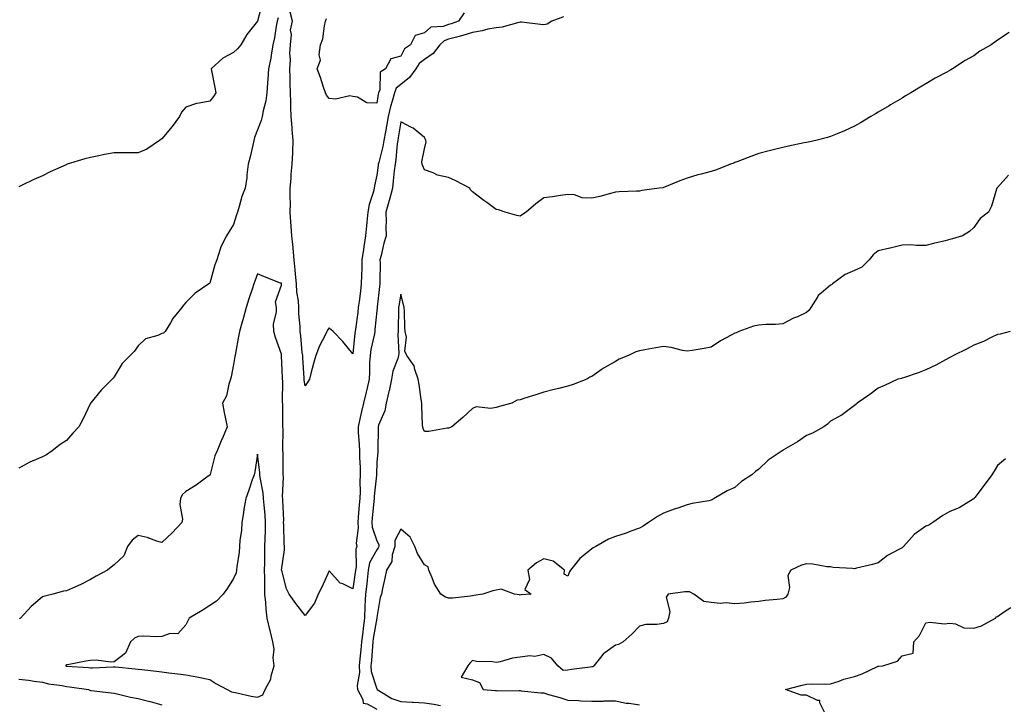
# Model space of a CAD drawing. Units: inches. Extents: x 957923 to 960563, y 7274138 to 7276778.
# Drawn here: x 958488 to 958901, y 7276236 to 7276522 of the extents above; entities that cross this region are included whole.
import ezdxf

# ---------------------------------------------------------------- set-up
doc = ezdxf.new("R2010")
doc.units = ezdxf.units.IN
doc.header["$MEASUREMENT"] = 0
doc.layers.add('Contour_95797274', color=7, linetype='Continuous', true_color=0x64dad2)

msp = doc.modelspace()

# ---------------------------------------------------------------- linework, layer by layer
at = {"layer": 'Contour_95797274'}
for points in [[(958590.2, 7276529.77, 3188), (958588.07, 7276521.94, 3188), (958588.05, 7276521.87, 3188), (958583.66, 7276516.31, 3188), (958581.15, 7276511.92, 3188), (958579.69, 7276510.28, 3188), (958578.05, 7276508.82, 3188), (958573.54, 7276506.43, 3188), (958568.62, 7276501.92, 3188), (958568.77, 7276501.2, 3188), (958570.18, 7276494.05, 3188), (958570.66, 7276491.92, 3188), (958569.69, 7276490.28, 3188), (958568.05, 7276488.43, 3188), (958563.61, 7276487.48, 3188), (958562.52, 7276487.45, 3188), (958558.05, 7276485.85, 3188), (958556.19, 7276483.78, 3188), (958555.36, 7276481.92, 3188), (958552.25, 7276477.72, 3188), (958548.05, 7276472.62, 3188), (958547.6, 7276472.37, 3188), (958547, 7276471.92, 3188), (958541.68, 7276468.29, 3188), (958538.05, 7276466.74, 3188), (958533.26, 7276466.71, 3188), (958532.82, 7276466.69, 3188), (958528.05, 7276466.68, 3188), (958523.95, 7276466.02, 3188), (958521.59, 7276465.46, 3188), (958518.05, 7276464.79, 3188), (958515.79, 7276464.18, 3188), (958508.28, 7276461.92, 3188), (958508.11, 7276461.86, 3188), (958508.05, 7276461.83, 3188), (958507.89, 7276461.76, 3188), (958501.18, 7276458.79, 3188), (958498.05, 7276457.11, 3188), (958494.35, 7276455.62, 3188), (958489.16, 7276453.03, 3188), (958488.05, 7276452.53, 3188)], [(958716.28, 7276523.69, 3189), (958711.38, 7276521.92, 3189), (958709.37, 7276520.6, 3189), (958708.05, 7276520.3, 3189), (958706.59, 7276520.46, 3189), (958698.57, 7276521.4, 3189), (958698.05, 7276521.46, 3189), (958697.5, 7276521.37, 3189), (958690.56, 7276519.41, 3189), (958688.05, 7276519.11, 3189), (958684.59, 7276518.46, 3189), (958682.11, 7276517.86, 3189), (958678.05, 7276517.19, 3189), (958674.09, 7276515.88, 3189), (958671.36, 7276515.23, 3189), (958668.05, 7276514.27, 3189), (958666.3, 7276513.67, 3189), (958664.49, 7276511.92, 3189), (958661.66, 7276508.31, 3189), (958658.05, 7276505.84, 3189), (958655.82, 7276504.15, 3189), (958654.33, 7276501.92, 3189), (958651.75, 7276498.22, 3189), (958648.05, 7276495.37, 3189), (958646.17, 7276493.8, 3189), (958645.42, 7276491.92, 3189), (958644.49, 7276488.36, 3189), (958643.77, 7276486.2, 3189), (958642.84, 7276481.92, 3189), (958642.13, 7276477.84, 3189), (958641.68, 7276475.55, 3189), (958641.04, 7276471.92, 3189), (958640.62, 7276469.35, 3189), (958638.82, 7276462.69, 3189), (958638.67, 7276461.92, 3189), (958638.61, 7276461.36, 3189), (958638.05, 7276457.34, 3189), (958637.06, 7276452.91, 3189), (958636.99, 7276451.92, 3189), (958636.66, 7276450.53, 3189), (958634.84, 7276445.13, 3189), (958634.27, 7276441.92, 3189), (958633.84, 7276437.71, 3189), (958633.75, 7276436.22, 3189), (958633.26, 7276431.92, 3189), (958632.53, 7276427.44, 3189), (958632.42, 7276426.3, 3189), (958631.79, 7276421.92, 3189), (958631.7, 7276418.27, 3189), (958631.62, 7276415.49, 3189), (958631.54, 7276411.92, 3189), (958631.18, 7276408.79, 3189), (958630.58, 7276404.45, 3189), (958630.28, 7276401.92, 3189), (958630.04, 7276399.93, 3189), (958629.06, 7276392.93, 3189), (958628.93, 7276391.92, 3189), (958628.81, 7276391.16, 3189), (958628.05, 7276382.62, 3189), (958623.8, 7276387.67, 3189), (958619.76, 7276391.92, 3189), (958618.82, 7276392.69, 3189), (958618.05, 7276393.5, 3189), (958617.44, 7276392.53, 3189), (958617.11, 7276391.92, 3189), (958616.27, 7276390.14, 3189), (958614.09, 7276385.88, 3189), (958612.49, 7276381.92, 3189), (958611.51, 7276378.46, 3189), (958610.45, 7276374.32, 3189), (958609.8, 7276371.92, 3189), (958609.09, 7276370.88, 3189), (958608.05, 7276369.17, 3189), (958607.63, 7276371.5, 3189), (958607.6, 7276371.92, 3189), (958607.57, 7276372.4, 3189), (958607.02, 7276380.89, 3189), (958606.98, 7276381.92, 3189), (958606.82, 7276383.15, 3189), (958606.24, 7276390.11, 3189), (958605.99, 7276391.92, 3189), (958605.99, 7276393.98, 3189), (958605.44, 7276399.31, 3189), (958605.44, 7276401.92, 3189), (958605.25, 7276404.72, 3189), (958604.58, 7276408.45, 3189), (958604.38, 7276411.92, 3189), (958603.98, 7276415.99, 3189), (958603.87, 7276417.74, 3189), (958603.41, 7276421.92, 3189), (958602.97, 7276426.84, 3189), (958602.95, 7276427.02, 3189), (958602.48, 7276431.92, 3189), (958602.2, 7276436.07, 3189), (958602.08, 7276437.89, 3189), (958601.81, 7276441.92, 3189), (958601.82, 7276445.69, 3189), (958601.74, 7276448.23, 3189), (958601.75, 7276451.92, 3189), (958602.12, 7276455.99, 3189), (958602.2, 7276457.77, 3189), (958602.62, 7276461.92, 3189), (958602.8, 7276466.67, 3189), (958602.82, 7276467.15, 3189), (958603, 7276471.92, 3189), (958602.62, 7276476.49, 3189), (958602.57, 7276477.4, 3189), (958602.22, 7276481.92, 3189), (958602.05, 7276485.92, 3189), (958602.05, 7276487.92, 3189), (958601.91, 7276491.92, 3189), (958601.75, 7276495.62, 3189), (958601.74, 7276498.23, 3189), (958601.59, 7276501.92, 3189), (958601.83, 7276505.7, 3189), (958601.6, 7276508.37, 3189), (958601.92, 7276511.92, 3189), (958602.35, 7276516.22, 3189), (958601.92, 7276518.05, 3189), (958602.75, 7276521.92, 3189), (958601.81, 7276525.68, 3189)], [(958596.72, 7276523.25, 3189), (958596.26, 7276521.92, 3189), (958595.86, 7276519.73, 3189), (958595.14, 7276514.83, 3189), (958594.54, 7276511.92, 3189), (958593.74, 7276507.61, 3189), (958593.63, 7276506.34, 3189), (958592.6, 7276501.92, 3189), (958592.37, 7276497.6, 3189), (958592.2, 7276496.07, 3189), (958591.95, 7276491.92, 3189), (958591.53, 7276488.44, 3189), (958590.39, 7276484.26, 3189), (958590.02, 7276481.92, 3189), (958589.65, 7276480.32, 3189), (958588.05, 7276476.35, 3189), (958586.87, 7276473.1, 3189), (958586.56, 7276471.92, 3189), (958586.1, 7276469.97, 3189), (958584.95, 7276465.02, 3189), (958584.21, 7276461.92, 3189), (958583.64, 7276457.51, 3189), (958583.62, 7276456.35, 3189), (958582.86, 7276451.92, 3189), (958581.54, 7276448.43, 3189), (958580.4, 7276444.27, 3189), (958579.63, 7276441.92, 3189), (958579.21, 7276440.76, 3189), (958578.05, 7276436.79, 3189), (958576.17, 7276433.8, 3189), (958575.09, 7276431.92, 3189), (958572.64, 7276427.33, 3189), (958572.46, 7276426.33, 3189), (958571, 7276421.92, 3189), (958570.19, 7276419.78, 3189), (958568.05, 7276412.19, 3189), (958567.89, 7276412.08, 3189), (958567.66, 7276411.92, 3189), (958561.99, 7276407.98, 3189), (958558.05, 7276404.06, 3189), (958557.03, 7276402.94, 3189), (958556.32, 7276401.92, 3189), (958552.64, 7276397.33, 3189), (958551.61, 7276395.48, 3189), (958549.45, 7276391.92, 3189), (958548.69, 7276391.28, 3189), (958548.05, 7276391.01, 3189), (958546.36, 7276390.23, 3189), (958541.18, 7276388.79, 3189), (958538.05, 7276385.85, 3189), (958536.39, 7276383.58, 3189), (958534.71, 7276381.92, 3189), (958531.44, 7276378.53, 3189), (958528.05, 7276372.96, 3189), (958527.59, 7276372.38, 3189), (958527.19, 7276371.92, 3189), (958522.57, 7276367.4, 3189), (958518.21, 7276362.08, 3189), (958518.08, 7276361.92, 3189), (958518.05, 7276361.85, 3189), (958514.89, 7276355.08, 3189), (958513.23, 7276351.92, 3189), (958510.65, 7276349.32, 3189), (958508.05, 7276346.31, 3189), (958505.37, 7276344.6, 3189), (958502.02, 7276341.92, 3189), (958499.72, 7276340.25, 3189), (958498.05, 7276339.36, 3189), (958493.67, 7276337.55, 3189), (958492.74, 7276337.23, 3189), (958488.05, 7276334.68, 3189)], [(958674.57, 7276525.4, 3188), (958672.22, 7276521.92, 3188), (958669.2, 7276520.77, 3188), (958668.05, 7276520.43, 3188), (958665.76, 7276519.63, 3188), (958660.61, 7276519.36, 3188), (958658.05, 7276516.98, 3188), (958654.06, 7276515.91, 3188), (958652.2, 7276511.92, 3188), (958649.7, 7276510.27, 3188), (958648.05, 7276507.23, 3188), (958643.84, 7276506.13, 3188), (958641.68, 7276501.92, 3188), (958639.51, 7276500.46, 3188), (958639.24, 7276493.11, 3188), (958638.77, 7276491.92, 3188), (958638.63, 7276491.34, 3188), (958638.05, 7276487.49, 3188), (958633.81, 7276487.68, 3188), (958629.89, 7276490.08, 3188), (958628.05, 7276490.36, 3188), (958626.74, 7276490.61, 3188), (958620.76, 7276489.21, 3188), (958618.05, 7276489.44, 3188), (958617.03, 7276490.9, 3188), (958616.55, 7276491.92, 3188), (958615.75, 7276494.22, 3188), (958614.48, 7276498.35, 3188), (958613.05, 7276501.92, 3188), (958614.41, 7276505.56, 3188), (958613.86, 7276507.73, 3188), (958614.44, 7276511.92, 3188), (958615.44, 7276514.53, 3188), (958616.08, 7276519.95, 3188), (958616.59, 7276521.92, 3188), (958616.98, 7276522.99, 3188)], [(958902.9, 7276517.07, 3190), (958898.05, 7276513.94, 3190), (958896.92, 7276513.05, 3190), (958895.34, 7276511.92, 3190), (958890.66, 7276509.31, 3190), (958888.05, 7276507.4, 3190), (958884.53, 7276505.44, 3190), (958879.21, 7276501.92, 3190), (958878.48, 7276501.49, 3190), (958878.05, 7276501.19, 3190), (958876.47, 7276500.34, 3190), (958871.92, 7276498.05, 3190), (958868.05, 7276495.63, 3190), (958865.67, 7276494.3, 3190), (958861.78, 7276491.92, 3190), (958859.41, 7276490.56, 3190), (958858.05, 7276489.69, 3190), (958853.17, 7276486.8, 3190), (958852.58, 7276486.45, 3190), (958848.05, 7276483.75, 3190), (958846.88, 7276483.09, 3190), (958844.92, 7276481.92, 3190), (958840.63, 7276479.34, 3190), (958838.05, 7276477.88, 3190), (958833.98, 7276475.99, 3190), (958830.85, 7276474.72, 3190), (958828.05, 7276473.53, 3190), (958826.81, 7276473.16, 3190), (958821.89, 7276471.92, 3190), (958818.75, 7276471.22, 3190), (958818.05, 7276471.09, 3190), (958817, 7276470.87, 3190), (958810.48, 7276469.49, 3190), (958808.05, 7276468.98, 3190), (958804.11, 7276467.98, 3190), (958802.4, 7276467.57, 3190), (958798.05, 7276466.4, 3190), (958794.72, 7276465.25, 3190), (958789.22, 7276463.09, 3190), (958788.05, 7276462.66, 3190), (958787.52, 7276462.45, 3190), (958786.24, 7276461.92, 3190), (958780.29, 7276459.68, 3190), (958778.05, 7276458.92, 3190), (958773.94, 7276457.81, 3190), (958772.46, 7276457.51, 3190), (958768.05, 7276456.07, 3190), (958764.97, 7276455, 3190), (958758.52, 7276452.39, 3190), (958758.05, 7276452.21, 3190), (958757.83, 7276452.14, 3190), (958756.33, 7276451.92, 3190), (958749.08, 7276450.89, 3190), (958748.05, 7276450.74, 3190), (958746.76, 7276450.63, 3190), (958739.51, 7276450.46, 3190), (958738.05, 7276450.32, 3190), (958735.9, 7276449.77, 3190), (958731.46, 7276448.51, 3190), (958728.05, 7276447.71, 3190), (958723.99, 7276447.86, 3190), (958720.89, 7276449.08, 3190), (958718.05, 7276449.26, 3190), (958714.96, 7276448.83, 3190), (958711.66, 7276448.31, 3190), (958708.05, 7276447.82, 3190), (958704.58, 7276445.39, 3190), (958700.56, 7276441.92, 3190), (958699, 7276440.97, 3190), (958698.05, 7276440.28, 3190), (958696.68, 7276440.55, 3190), (958691.86, 7276441.92, 3190), (958688.97, 7276442.84, 3190), (958688.05, 7276442.96, 3190), (958684.05, 7276445.92, 3190), (958682.9, 7276446.77, 3190), (958678.05, 7276450.37, 3190), (958677.3, 7276451.17, 3190), (958676.98, 7276451.92, 3190), (958671.11, 7276454.98, 3190), (958668.05, 7276456.37, 3190), (958663.51, 7276457.38, 3190), (958661.59, 7276458.38, 3190), (958658.05, 7276459.67, 3190), (958657.35, 7276461.22, 3190), (958657.06, 7276461.92, 3190), (958656.96, 7276463.01, 3190), (958658.05, 7276468.46, 3190), (958658.69, 7276471.28, 3190), (958658.57, 7276471.92, 3190), (958658.48, 7276472.35, 3190), (958658.05, 7276473.09, 3190), (958653.23, 7276477.1, 3190), (958652.63, 7276477.34, 3190), (958648.05, 7276479.74, 3190), (958647.01, 7276472.96, 3190), (958646.83, 7276471.92, 3190), (958646.59, 7276470.46, 3190), (958646.06, 7276463.91, 3190), (958645.67, 7276461.92, 3190), (958645.35, 7276459.22, 3190), (958644.95, 7276455.02, 3190), (958644.59, 7276451.92, 3190), (958643.31, 7276447.18, 3190), (958643.21, 7276446.76, 3190), (958641.87, 7276441.92, 3190), (958641.96, 7276438.01, 3190), (958641.81, 7276435.68, 3190), (958641.92, 7276431.92, 3190), (958641.04, 7276428.93, 3190), (958639.83, 7276423.7, 3190), (958639.35, 7276421.92, 3190), (958639.43, 7276420.54, 3190), (958639.25, 7276413.12, 3190), (958639.33, 7276411.92, 3190), (958639.17, 7276410.8, 3190), (958638.23, 7276402.1, 3190), (958638.2, 7276401.92, 3190), (958638.19, 7276401.78, 3190), (958638.05, 7276400.58, 3190), (958637.26, 7276392.71, 3190), (958637.16, 7276391.92, 3190), (958637, 7276390.87, 3190), (958635.59, 7276384.38, 3190), (958635.24, 7276381.92, 3190), (958635.03, 7276378.9, 3190), (958635.03, 7276374.94, 3190), (958634.78, 7276371.92, 3190), (958633.79, 7276367.66, 3190), (958633.53, 7276366.44, 3190), (958632.43, 7276361.92, 3190), (958631.56, 7276358.41, 3190), (958630.79, 7276354.66, 3190), (958630.16, 7276351.92, 3190), (958630.26, 7276349.71, 3190), (958630.7, 7276344.57, 3190), (958630.79, 7276341.92, 3190), (958630.82, 7276339.15, 3190), (958631.07, 7276334.94, 3190), (958631.1, 7276331.92, 3190), (958630.96, 7276329.01, 3190), (958631, 7276324.87, 3190), (958630.87, 7276321.92, 3190), (958630.64, 7276319.33, 3190), (958630.27, 7276314.14, 3190), (958630.08, 7276311.92, 3190), (958630.28, 7276309.69, 3190), (958629.45, 7276303.32, 3190), (958629.64, 7276301.92, 3190), (958629.22, 7276300.75, 3190), (958629.42, 7276293.29, 3190), (958629.13, 7276291.92, 3190), (958629.03, 7276290.94, 3190), (958628.05, 7276284.11, 3190), (958623.8, 7276286.17, 3190), (958622.62, 7276286.49, 3190), (958618.05, 7276291.72, 3190), (958615.07, 7276284.9, 3190), (958613.53, 7276281.92, 3190), (958611.88, 7276278.09, 3190), (958608.05, 7276272.91, 3190), (958604.16, 7276278.03, 3190), (958601.31, 7276281.92, 3190), (958600.22, 7276284.09, 3190), (958598.21, 7276291.76, 3190), (958598.15, 7276291.92, 3190), (958598.14, 7276292.01, 3190), (958599.43, 7276300.54, 3190), (958599.33, 7276301.92, 3190), (958599.28, 7276303.15, 3190), (958599.04, 7276310.93, 3190), (958599.01, 7276311.92, 3190), (958599.04, 7276312.91, 3190), (958598.66, 7276321.31, 3190), (958598.67, 7276321.92, 3190), (958598.6, 7276322.47, 3190), (958598.94, 7276331.03, 3190), (958598.85, 7276331.92, 3190), (958598.77, 7276332.64, 3190), (958598.77, 7276341.2, 3190), (958598.71, 7276341.92, 3190), (958598.67, 7276342.55, 3190), (958598.77, 7276351.2, 3190), (958598.73, 7276351.92, 3190), (958598.66, 7276352.53, 3190), (958598.68, 7276361.29, 3190), (958598.58, 7276362.45, 3190), (958598.65, 7276371.32, 3190), (958598.6, 7276371.92, 3190), (958598.57, 7276372.44, 3190), (958598.14, 7276381.83, 3190), (958598.14, 7276381.92, 3190), (958598.13, 7276382, 3190), (958598.05, 7276382.43, 3190), (958595.55, 7276389.42, 3190), (958594.89, 7276391.92, 3190), (958594.83, 7276395.14, 3190), (958596.07, 7276399.94, 3190), (958596, 7276401.92, 3190), (958595.61, 7276404.36, 3190), (958598.05, 7276411.36, 3190), (958598.08, 7276411.89, 3190), (958598.08, 7276411.92, 3190), (958598.07, 7276411.94, 3190), (958598.05, 7276412.1, 3190), (958597.75, 7276412.22, 3190), (958590.93, 7276414.8, 3190), (958588.05, 7276416.08, 3190), (958586.93, 7276413.04, 3190), (958586.5, 7276411.92, 3190), (958585.77, 7276409.64, 3190), (958584.44, 7276405.53, 3190), (958583.29, 7276401.92, 3190), (958582.19, 7276397.78, 3190), (958581.52, 7276395.39, 3190), (958580.57, 7276391.92, 3190), (958580.16, 7276389.81, 3190), (958578.9, 7276382.77, 3190), (958578.73, 7276381.92, 3190), (958578.57, 7276381.4, 3190), (958578.05, 7276378.09, 3190), (958577.03, 7276372.94, 3190), (958576.74, 7276371.92, 3190), (958576.05, 7276369.92, 3190), (958575.02, 7276364.95, 3190), (958573.37, 7276361.92, 3190), (958574.06, 7276357.93, 3190), (958574.68, 7276355.29, 3190), (958575.33, 7276351.92, 3190), (958573.38, 7276347.25, 3190), (958573.19, 7276346.78, 3190), (958571.2, 7276341.92, 3190), (958570.18, 7276339.79, 3190), (958568.22, 7276332.09, 3190), (958568.16, 7276331.92, 3190), (958568.11, 7276331.86, 3190), (958568.05, 7276331.75, 3190), (958567.43, 7276331.3, 3190), (958562.4, 7276327.57, 3190), (958558.05, 7276324.84, 3190), (958556.49, 7276323.48, 3190), (958555.79, 7276321.92, 3190), (958555.55, 7276319.42, 3190), (958556.63, 7276313.34, 3190), (958556.37, 7276311.92, 3190), (958552.32, 7276307.65, 3190), (958548.05, 7276303.52, 3190), (958545.83, 7276304.14, 3190), (958541.79, 7276305.66, 3190), (958538.05, 7276306.45, 3190), (958535.5, 7276304.47, 3190), (958533.61, 7276301.92, 3190), (958532.02, 7276297.95, 3190), (958528.05, 7276294.24, 3190), (958526.78, 7276293.19, 3190), (958525.19, 7276291.92, 3190), (958520.55, 7276289.42, 3190), (958518.05, 7276288, 3190), (958514, 7276285.97, 3190), (958510.59, 7276284.46, 3190), (958508.05, 7276283.28, 3190), (958506.76, 7276283.21, 3190), (958502.3, 7276281.92, 3190), (958498.96, 7276281.01, 3190), (958498.05, 7276280.81, 3190), (958493.27, 7276276.7, 3190), (958488.78, 7276271.92, 3190), (958488.37, 7276271.6, 3190)], [(958902.55, 7276457.42, 3191), (958898.05, 7276452.23, 3191), (958897.91, 7276452.06, 3191), (958897.79, 7276451.92, 3191), (958897.63, 7276451.5, 3191), (958895.51, 7276444.46, 3191), (958894.24, 7276441.92, 3191), (958890.78, 7276439.19, 3191), (958888.05, 7276435.44, 3191), (958886.24, 7276433.73, 3191), (958883.29, 7276431.92, 3191), (958879.2, 7276430.77, 3191), (958878.05, 7276430.46, 3191), (958876.08, 7276429.95, 3191), (958871.14, 7276428.83, 3191), (958868.05, 7276427.97, 3191), (958864.03, 7276427.9, 3191), (958861.73, 7276428.24, 3191), (958858.05, 7276428.12, 3191), (958853.11, 7276426.86, 3191), (958852.97, 7276426.84, 3191), (958848.05, 7276425.69, 3191), (958846, 7276423.97, 3191), (958844.23, 7276421.92, 3191), (958841.17, 7276418.8, 3191), (958838.05, 7276417.5, 3191), (958834.22, 7276415.75, 3191), (958828.91, 7276411.92, 3191), (958828.47, 7276411.5, 3191), (958828.05, 7276411.3, 3191), (958824.09, 7276407.96, 3191), (958822.92, 7276407.05, 3191), (958822.69, 7276406.56, 3191), (958819.86, 7276401.92, 3191), (958819.19, 7276400.78, 3191), (958818.05, 7276399.8, 3191), (958814.25, 7276398.12, 3191), (958812.54, 7276397.43, 3191), (958808.05, 7276395.18, 3191), (958805.09, 7276394.88, 3191), (958801.02, 7276394.89, 3191), (958798.05, 7276394.63, 3191), (958795.87, 7276394.1, 3191), (958789.66, 7276391.92, 3191), (958788.55, 7276391.42, 3191), (958788.05, 7276391.22, 3191), (958786.46, 7276390.33, 3191), (958781.96, 7276388.01, 3191), (958778.05, 7276385.39, 3191), (958775.15, 7276384.82, 3191), (958770.14, 7276384.01, 3191), (958768.05, 7276383.62, 3191), (958766.04, 7276383.93, 3191), (958761.33, 7276385.2, 3191), (958758.05, 7276385.57, 3191), (958754.85, 7276385.12, 3191), (958750.33, 7276384.2, 3191), (958748.05, 7276383.84, 3191), (958746.52, 7276383.45, 3191), (958743.43, 7276381.92, 3191), (958739.58, 7276380.39, 3191), (958738.05, 7276379.33, 3191), (958733.21, 7276376.76, 3191), (958732, 7276375.87, 3191), (958728.05, 7276373.08, 3191), (958727.2, 7276372.77, 3191), (958726, 7276371.92, 3191), (958720.24, 7276369.73, 3191), (958718.05, 7276369.03, 3191), (958714.22, 7276368.09, 3191), (958712.3, 7276367.67, 3191), (958708.05, 7276366.55, 3191), (958704.64, 7276365.33, 3191), (958700.08, 7276363.95, 3191), (958698.05, 7276363.28, 3191), (958696.88, 7276363.09, 3191), (958694.59, 7276361.92, 3191), (958689.48, 7276360.49, 3191), (958688.05, 7276360.06, 3191), (958685.74, 7276359.61, 3191), (958679.59, 7276360.38, 3191), (958678.05, 7276359.68, 3191), (958674.05, 7276355.92, 3191), (958669.4, 7276351.92, 3191), (958668.46, 7276351.51, 3191), (958668.05, 7276351.37, 3191), (958667.5, 7276351.37, 3191), (958659.89, 7276350.08, 3191), (958658.05, 7276350.07, 3191), (958657.42, 7276351.3, 3191), (958657.27, 7276351.92, 3191), (958657.23, 7276352.74, 3191), (958656.92, 7276360.79, 3191), (958656.87, 7276361.92, 3191), (958656.59, 7276363.38, 3191), (958655.84, 7276369.71, 3191), (958655.34, 7276371.92, 3191), (958653.91, 7276376.06, 3191), (958653.72, 7276377.59, 3191), (958650.63, 7276381.92, 3191), (958649.8, 7276383.67, 3191), (958650.42, 7276389.55, 3191), (958649.92, 7276391.92, 3191), (958649.76, 7276393.63, 3191), (958649.63, 7276400.34, 3191), (958649.5, 7276401.92, 3191), (958649.28, 7276403.15, 3191), (958648.05, 7276407.54, 3191), (958647.26, 7276402.71, 3191), (958647.16, 7276401.92, 3191), (958647.1, 7276400.97, 3191), (958647.01, 7276392.96, 3191), (958646.95, 7276391.92, 3191), (958646.8, 7276390.67, 3191), (958647.22, 7276382.75, 3191), (958647.07, 7276381.92, 3191), (958646.78, 7276380.65, 3191), (958644.71, 7276375.26, 3191), (958644.18, 7276371.92, 3191), (958643.15, 7276367.02, 3191), (958643.12, 7276366.85, 3191), (958641.99, 7276361.92, 3191), (958641.34, 7276358.63, 3191), (958638.81, 7276352.68, 3191), (958638.6, 7276351.92, 3191), (958638.58, 7276351.39, 3191), (958638.49, 7276342.36, 3191), (958638.47, 7276341.92, 3191), (958638.46, 7276341.51, 3191), (958638.05, 7276337.01, 3191), (958637.85, 7276332.12, 3191), (958637.85, 7276331.92, 3191), (958637.84, 7276331.71, 3191), (958636.96, 7276323.01, 3191), (958636.91, 7276321.92, 3191), (958636.8, 7276320.67, 3191), (958636.1, 7276313.87, 3191), (958635.93, 7276311.92, 3191), (958636.1, 7276309.97, 3191), (958638.05, 7276304.3, 3191), (958638.82, 7276302.69, 3191), (958638.82, 7276301.92, 3191), (958638.64, 7276301.33, 3191), (958638.05, 7276300.52, 3191), (958635, 7276294.97, 3191), (958634.39, 7276291.92, 3191), (958633.93, 7276287.8, 3191), (958633.79, 7276286.18, 3191), (958633.28, 7276281.92, 3191), (958633.08, 7276276.95, 3191), (958633.07, 7276276.9, 3191), (958632.87, 7276271.92, 3191), (958632.3, 7276267.67, 3191), (958632.15, 7276266.02, 3191), (958631.64, 7276261.92, 3191), (958631.35, 7276258.62, 3191), (958630.94, 7276254.81, 3191), (958630.68, 7276251.92, 3191), (958630.83, 7276249.14, 3191), (958629.84, 7276243.71, 3191), (958630, 7276241.92, 3191), (958632.17, 7276237.8, 3191), (958632.35, 7276236.22, 3191), (958633.95, 7276236.02, 3191), (958638.05, 7276233.82, 3191)], [(958903.35, 7276391.92, 3192), (958899.17, 7276390.8, 3192), (958898.05, 7276390.62, 3192), (958895.69, 7276389.56, 3192), (958892.18, 7276387.79, 3192), (958888.05, 7276386.24, 3192), (958885.25, 7276384.72, 3192), (958879.55, 7276381.92, 3192), (958878.61, 7276381.36, 3192), (958878.05, 7276381.08, 3192), (958876.21, 7276380.08, 3192), (958872.2, 7276377.77, 3192), (958868.05, 7276375.83, 3192), (958865.19, 7276374.78, 3192), (958858.67, 7276372.54, 3192), (958858.05, 7276372.32, 3192), (958857.74, 7276372.23, 3192), (958856.28, 7276371.92, 3192), (958850.62, 7276369.35, 3192), (958848.05, 7276368.2, 3192), (958844.51, 7276365.46, 3192), (958839.28, 7276361.92, 3192), (958838.64, 7276361.33, 3192), (958838.05, 7276360.91, 3192), (958834.15, 7276358.02, 3192), (958832.91, 7276357.06, 3192), (958828.05, 7276354.32, 3192), (958826.83, 7276353.14, 3192), (958825.34, 7276351.92, 3192), (958820.57, 7276349.4, 3192), (958818.05, 7276348.37, 3192), (958814.25, 7276345.72, 3192), (958808.44, 7276342.31, 3192), (958808.05, 7276342.07, 3192), (958807.95, 7276342.02, 3192), (958807.8, 7276341.92, 3192), (958802.01, 7276337.96, 3192), (958798.05, 7276334.21, 3192), (958796.67, 7276333.3, 3192), (958795.15, 7276331.92, 3192), (958790.84, 7276329.13, 3192), (958788.05, 7276326.64, 3192), (958784.84, 7276325.13, 3192), (958779.3, 7276321.92, 3192), (958778.5, 7276321.47, 3192), (958778.05, 7276321.22, 3192), (958777.14, 7276321.01, 3192), (958770.1, 7276319.87, 3192), (958768.05, 7276319.31, 3192), (958764.09, 7276317.96, 3192), (958762.52, 7276317.45, 3192), (958758.05, 7276315.88, 3192), (958755.57, 7276314.4, 3192), (958751.85, 7276311.92, 3192), (958749.55, 7276310.42, 3192), (958748.05, 7276309.62, 3192), (958744.39, 7276308.26, 3192), (958742.54, 7276307.43, 3192), (958738.05, 7276306.13, 3192), (958735.03, 7276304.94, 3192), (958729.82, 7276301.92, 3192), (958728.67, 7276301.3, 3192), (958728.05, 7276300.87, 3192), (958723.07, 7276296.9, 3192), (958719.19, 7276291.92, 3192), (958718.75, 7276291.22, 3192), (958718.05, 7276289.48, 3192), (958716.47, 7276290.34, 3192), (958716.62, 7276291.92, 3192), (958711.84, 7276295.71, 3192), (958708.05, 7276296.67, 3192), (958704.87, 7276295.1, 3192), (958701.25, 7276291.92, 3192), (958701.94, 7276288.03, 3192), (958700.02, 7276283.89, 3192), (958702.64, 7276281.92, 3192), (958698.4, 7276281.57, 3192), (958698.05, 7276281.47, 3192), (958697.79, 7276281.66, 3192), (958695.67, 7276281.92, 3192), (958690.07, 7276283.94, 3192), (958688.05, 7276283.61, 3192), (958686.7, 7276283.27, 3192), (958682.42, 7276281.92, 3192), (958678.61, 7276281.36, 3192), (958678.05, 7276281.16, 3192), (958677.27, 7276281.14, 3192), (958669.69, 7276280.28, 3192), (958668.05, 7276280.24, 3192), (958666.79, 7276280.66, 3192), (958664.83, 7276281.92, 3192), (958662.18, 7276286.05, 3192), (958661.27, 7276288.7, 3192), (958659.84, 7276291.92, 3192), (958659.49, 7276293.36, 3192), (958658.05, 7276294.2, 3192), (958655.01, 7276298.88, 3192), (958654.03, 7276301.92, 3192), (958651.96, 7276305.83, 3192), (958648.05, 7276309.18, 3192), (958645.61, 7276304.36, 3192), (958645.59, 7276301.92, 3192), (958644.52, 7276298.39, 3192), (958644.33, 7276295.64, 3192), (958642.1, 7276291.92, 3192), (958641.37, 7276288.6, 3192), (958640.47, 7276284.34, 3192), (958639.94, 7276281.92, 3192), (958639.39, 7276280.58, 3192), (958638.05, 7276272.09, 3192), (958638.04, 7276271.93, 3192), (958638.04, 7276271.91, 3192), (958636.56, 7276263.41, 3192), (958636.37, 7276261.92, 3192), (958636.21, 7276260.08, 3192), (958635.79, 7276254.18, 3192), (958635.59, 7276251.92, 3192), (958635.72, 7276249.59, 3192), (958638.05, 7276242.27, 3192), (958638.2, 7276242.07, 3192), (958638.25, 7276241.92, 3192), (958644.34, 7276238.21, 3192), (958648.05, 7276236.95, 3192), (958652.84, 7276236.71, 3192), (958653.3, 7276236.67, 3192), (958658.05, 7276236.42, 3192), (958661.92, 7276235.79, 3192), (958664.68, 7276235.29, 3192)], [(958901.41, 7276338.56, 3193), (958898.05, 7276335.81, 3193), (958896.61, 7276333.36, 3193), (958895.63, 7276331.92, 3193), (958892.46, 7276327.51, 3193), (958888.5, 7276322.37, 3193), (958888.16, 7276321.92, 3193), (958888.1, 7276321.87, 3193), (958888.05, 7276321.82, 3193), (958887.84, 7276321.71, 3193), (958881.97, 7276318, 3193), (958878.05, 7276316.51, 3193), (958875.12, 7276314.85, 3193), (958870.9, 7276311.92, 3193), (958869.19, 7276310.78, 3193), (958868.05, 7276310.37, 3193), (958863.09, 7276306.88, 3193), (958858.67, 7276301.92, 3193), (958858.38, 7276301.59, 3193), (958858.05, 7276301.35, 3193), (958856.69, 7276300.56, 3193), (958851.92, 7276298.05, 3193), (958848.05, 7276295.04, 3193), (958845.62, 7276294.35, 3193), (958838.92, 7276292.79, 3193), (958838.05, 7276292.56, 3193), (958837.28, 7276292.69, 3193), (958829.17, 7276293.04, 3193), (958828.05, 7276293.3, 3193), (958826.56, 7276293.41, 3193), (958820.66, 7276294.53, 3193), (958818.05, 7276294.68, 3193), (958815.93, 7276294.04, 3193), (958811.45, 7276291.92, 3193), (958810.18, 7276289.79, 3193), (958810.86, 7276284.73, 3193), (958810.25, 7276281.92, 3193), (958809.29, 7276280.68, 3193), (958808.05, 7276279.91, 3193), (958805.76, 7276279.63, 3193), (958800.74, 7276279.23, 3193), (958798.05, 7276278.89, 3193), (958794.71, 7276278.58, 3193), (958791.86, 7276278.11, 3193), (958788.05, 7276277.8, 3193), (958784.4, 7276278.27, 3193), (958781.91, 7276278.06, 3193), (958778.05, 7276278.41, 3193), (958775.01, 7276278.88, 3193), (958770.86, 7276281.92, 3193), (958768.96, 7276282.83, 3193), (958768.05, 7276282.9, 3193), (958767.03, 7276282.94, 3193), (958760.1, 7276281.92, 3193), (958759.27, 7276280.7, 3193), (958760.79, 7276274.66, 3193), (958760.26, 7276271.92, 3193), (958759.65, 7276270.32, 3193), (958758.05, 7276269.63, 3193), (958755.3, 7276269.17, 3193), (958750.71, 7276269.26, 3193), (958748.05, 7276268.55, 3193), (958744.84, 7276265.13, 3193), (958741.27, 7276261.92, 3193), (958739.2, 7276260.77, 3193), (958738.05, 7276260.57, 3193), (958733.53, 7276257.4, 3193), (958732.93, 7276257.04, 3193), (958732.27, 7276256.14, 3193), (958728.87, 7276251.92, 3193), (958728.46, 7276251.51, 3193), (958728.05, 7276251.41, 3193), (958727.44, 7276251.31, 3193), (958719.61, 7276250.36, 3193), (958718.05, 7276250.07, 3193), (958716.1, 7276249.97, 3193), (958713.83, 7276251.92, 3193), (958711.19, 7276255.06, 3193), (958708.05, 7276256.69, 3193), (958704.16, 7276255.81, 3193), (958702.18, 7276256.05, 3193), (958698.05, 7276255.52, 3193), (958694.82, 7276255.15, 3193), (958689.66, 7276253.53, 3193), (958688.05, 7276253.27, 3193), (958686.46, 7276253.51, 3193), (958679.85, 7276253.72, 3193), (958678.05, 7276254.1, 3193), (958676.93, 7276253.04, 3193), (958676.1, 7276251.92, 3193), (958673.33, 7276247.2, 3193), (958678.05, 7276245.99, 3193), (958680.98, 7276244.85, 3193), (958682.65, 7276241.92, 3193), (958687.7, 7276241.57, 3193), (958688.05, 7276241.55, 3193), (958688.49, 7276241.48, 3193), (958697.7, 7276241.57, 3193), (958698.05, 7276241.5, 3193), (958698.48, 7276241.49, 3193), (958706.7, 7276240.57, 3193), (958708.05, 7276240.54, 3193), (958710.01, 7276239.96, 3193), (958714.74, 7276238.61, 3193), (958718.05, 7276237.58, 3193), (958722.57, 7276237.4, 3193), (958723.44, 7276237.31, 3193), (958728.05, 7276237.14, 3193), (958732.83, 7276237.14, 3193), (958733.31, 7276237.18, 3193), (958738.05, 7276237.18, 3193), (958742.43, 7276236.3, 3193), (958743.71, 7276236.26, 3193), (958748.05, 7276235.59, 3193)], [(958825.86, 7276231.92, 3194), (958823.58, 7276236.39, 3194), (958823.58, 7276237.45, 3194), (958822.56, 7276237.41, 3194), (958818.05, 7276239.57, 3194), (958815.77, 7276239.64, 3194), (958809.16, 7276241.92, 3194), (958816.16, 7276243.81, 3194), (958818.05, 7276244.2, 3194), (958820.46, 7276244.33, 3194), (958825.76, 7276244.21, 3194), (958828.05, 7276244.36, 3194), (958831.65, 7276245.52, 3194), (958833.65, 7276246.32, 3194), (958838.05, 7276247.47, 3194), (958841.39, 7276248.58, 3194), (958847.7, 7276251.57, 3194), (958848.05, 7276251.71, 3194), (958848.26, 7276251.71, 3194), (958850, 7276251.92, 3194), (958856.11, 7276253.86, 3194), (958858.05, 7276256.12, 3194), (958862.75, 7276257.22, 3194), (958863.01, 7276261.92, 3194), (958865.36, 7276264.61, 3194), (958868.05, 7276269.87, 3194), (958869.82, 7276270.15, 3194), (958875.66, 7276269.53, 3194), (958878.05, 7276269.77, 3194), (958880.43, 7276269.54, 3194), (958883.94, 7276267.81, 3194), (958888.05, 7276267.66, 3194), (958891.26, 7276268.71, 3194), (958897.23, 7276271.92, 3194), (958897.6, 7276272.37, 3194), (958898.05, 7276272.61, 3194), (958900.48, 7276274.35, 3194), (958903.59, 7276276.38, 3194)], [(958488.05, 7276246.27, 3190), (958492.08, 7276245.95, 3190), (958494.55, 7276245.42, 3190), (958498.05, 7276245.07, 3190), (958500.49, 7276244.36, 3190), (958506.31, 7276243.66, 3190), (958508.05, 7276243.27, 3190), (958509.26, 7276243.13, 3190), (958517.25, 7276241.92, 3190), (958517.83, 7276241.7, 3190), (958518.05, 7276241.63, 3190), (958518.37, 7276241.6, 3190), (958526.7, 7276240.57, 3190), (958528.05, 7276240.45, 3190), (958529.88, 7276240.09, 3190), (958534.85, 7276238.72, 3190), (958538.05, 7276238.23, 3190), (958543.03, 7276236.94, 3190), (958543.06, 7276236.93, 3190), (958548.05, 7276235.61, 3190)]]:
    msp.add_polyline3d(points, dxfattribs=at)
msp.add_polyline3d([(958588.05, 7276238.74, 3191), (958590.23, 7276239.74, 3191), (958591.28, 7276241.92, 3191), (958593.69, 7276246.28, 3191), (958593.79, 7276247.66, 3191), (958595.03, 7276251.92, 3191), (958594.68, 7276255.29, 3191), (958595.02, 7276258.89, 3191), (958594.51, 7276261.92, 3191), (958593.33, 7276266.64, 3191), (958593.21, 7276267.08, 3191), (958592.11, 7276271.92, 3191), (958591.75, 7276275.62, 3191), (958591.52, 7276278.45, 3191), (958591.19, 7276281.92, 3191), (958591.12, 7276284.99, 3191), (958591.09, 7276288.88, 3191), (958591.01, 7276291.92, 3191), (958591.08, 7276294.95, 3191), (958591.1, 7276298.87, 3191), (958591.17, 7276301.92, 3191), (958591.21, 7276305.08, 3191), (958591.36, 7276308.61, 3191), (958591.42, 7276311.92, 3191), (958591.23, 7276315.1, 3191), (958590.8, 7276319.17, 3191), (958590.63, 7276321.92, 3191), (958590.43, 7276324.3, 3191), (958589.14, 7276330.83, 3191), (958589.04, 7276331.92, 3191), (958588.98, 7276332.85, 3191), (958588.05, 7276340.56, 3191), (958586.88, 7276333.09, 3191), (958586.63, 7276331.92, 3191), (958585.88, 7276329.75, 3191), (958584.49, 7276325.48, 3191), (958583.18, 7276321.92, 3191), (958582.4, 7276317.57, 3191), (958582.17, 7276316.04, 3191), (958581.47, 7276311.92, 3191), (958581.36, 7276308.61, 3191), (958580.7, 7276304.57, 3191), (958580.59, 7276301.92, 3191), (958580.43, 7276299.54, 3191), (958579.44, 7276293.31, 3191), (958579.33, 7276291.92, 3191), (958579.12, 7276290.85, 3191), (958578.05, 7276288.47, 3191), (958575.5, 7276284.47, 3191), (958573.63, 7276281.92, 3191), (958570.95, 7276279.02, 3191), (958568.05, 7276277.19, 3191), (958564.89, 7276275.08, 3191), (958559.49, 7276271.92, 3191), (958559.01, 7276270.96, 3191), (958558.05, 7276269.13, 3191), (958554.65, 7276265.32, 3191), (958551.53, 7276265.4, 3191), (958548.05, 7276264.23, 3191), (958545.87, 7276264.1, 3191), (958540.51, 7276264.38, 3191), (958538.05, 7276264.25, 3191), (958536.52, 7276263.45, 3191), (958534.93, 7276261.92, 3191), (958532.75, 7276257.22, 3191), (958528.05, 7276253.62, 3191), (958526.57, 7276253.4, 3191), (958520.45, 7276254.32, 3191), (958518.05, 7276254.12, 3191), (958516.14, 7276253.83, 3191), (958508.45, 7276252.32, 3191), (958508.05, 7276252.26, 3191), (958507.84, 7276252.13, 3191), (958507.72, 7276251.92, 3191), (958507.95, 7276251.82, 3191), (958508.05, 7276251.8, 3191), (958508.18, 7276251.79, 3191), (958517.27, 7276251.14, 3191), (958518.05, 7276251.05, 3191), (958518.93, 7276251.04, 3191), (958527.61, 7276251.48, 3191), (958528.05, 7276251.47, 3191), (958528.56, 7276251.41, 3191), (958536.8, 7276250.67, 3191), (958538.05, 7276250.5, 3191), (958539.67, 7276250.3, 3191), (958545.81, 7276249.68, 3191), (958548.05, 7276249.37, 3191), (958550.96, 7276249.01, 3191), (958554.67, 7276248.54, 3191), (958558.05, 7276248.13, 3191), (958562.71, 7276247.26, 3191), (958563.33, 7276247.2, 3191), (958568.05, 7276246.12, 3191), (958570.58, 7276244.45, 3191), (958575.32, 7276241.92, 3191), (958577.18, 7276241.05, 3191), (958578.05, 7276240.83, 3191), (958579.42, 7276240.55, 3191), (958585.37, 7276239.24, 3191)], close=True, dxfattribs=at)

doc.saveas('drawing.dxf')
